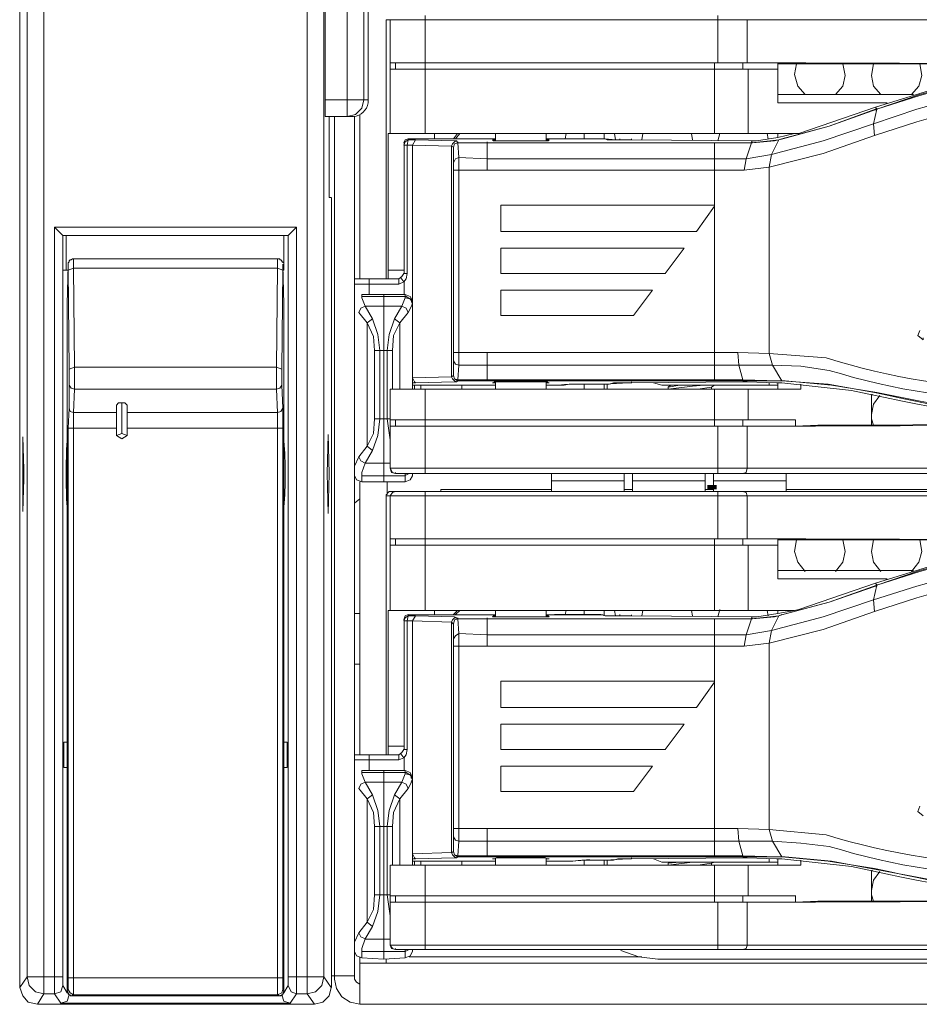
# Model space of a CAD drawing. Units: millimetres. Extents: x 1.1 to 17, y 1.1 to 11.9.
# Drawn here: x 1.1 to 1.8, y 9.4 to 10.2 of the extents above; entities that cross this region are included whole.
import ezdxf

# ---------------------------------------------------------------- set-up
doc = ezdxf.new("R2010")
doc.units = ezdxf.units.MM
doc.layers.add('Dahua', color=7, linetype='Continuous')

# ---------------------------------------------------------------- blocks, each defined once
blk = doc.blocks.new('NVR616-64_128-4KS2')
at = {"layer": 'Dahua', "lineweight": 0}
for points in [[(1.07764, 9.41375), (1.07764, 11.18875)], [(1.28598, 9.41375), (1.28598, 11.18875)], [(1.29931, 9.42708), (1.29931, 11.17542), (1.30514, 11.18375)], [(1.06431, 9.42708), (1.06431, 11.17542)], [(1.30015, 10.12125), (1.30015, 10.58542)], [(1.05847, 9.41876), (1.05847, 10.29042)], [(1.31765, 10.25542), (1.31765, 10.10792)], [(1.33098, 10.25542), (1.33098, 10.12125)], [(1.33432, 10.24209), (1.33432, 10.12125)], [(1.34846, 10.18458), (1.3518, 10.18458)], [(1.34849, 9.97959), (1.34849, 10.18459)], [(1.35181, 10.18458), (1.61098, 10.18458)], [(1.35183, 10.18458), (1.35183, 10.09458)], [(1.37933, 10.18792), (1.37933, 10.09459)], [(1.61097, 10.18792), (1.61097, 10.15042)], [(1.61099, 10.18458), (1.80849, 10.18458)], [(1.6343, 10.18458), (1.6343, 10.15042)], [(1.35183, 10.15042), (1.64016, 10.15042)], [(1.35183, 10.14542), (1.65849, 10.14542)], [(1.35599, 10.15042), (1.35599, 10.14542)], [(1.60847, 10.15042), (1.60847, 10.09458)], [(1.63097, 10.15042), (1.63097, 10.14542)], [(1.63514, 10.14542), (1.63514, 10.09459)], [(1.63763, 10.15042), (1.65847, 10.15042)], [(1.65845, 10.14959), (1.80845, 10.14959)], [(1.65848, 10.11875), (1.65848, 10.15042)], [(1.67346, 10.14959), (1.67179, 10.14126), (1.6743, 10.13209), (1.68012, 10.12542)], [(1.70429, 10.12542), (1.71012, 10.13209), (1.71179, 10.14042), (1.71012, 10.14959)], [(1.73429, 10.14959), (1.73262, 10.14042), (1.73429, 10.13209), (1.74012, 10.12542)], [(1.76429, 10.12543), (1.77012, 10.13209), (1.77262, 10.14043), (1.77096, 10.14959)], [(1.76599, 10.12542), (1.65849, 10.12542)], [(1.30013, 10.12126), (1.30013, 10.11876), (1.30013, 10.10876), (1.30013, 10.10792)], [(1.30016, 10.12126), (1.33433, 10.12126)], [(1.31763, 10.10792), (1.3243, 10.10959), (1.3293, 10.11459), (1.33097, 10.12126)], [(1.74517, 10.11875), (1.6585, 10.11875)], [(1.6618, 10.09042), (1.6993, 10.10042), (1.7368, 10.11375)], [(1.66264, 10.09042), (1.69931, 10.10042), (1.73597, 10.11375)], [(1.67514, 10.09459), (1.73597, 10.11542)], [(1.73431, 10.10208), (1.73681, 10.11375)], [(1.73597, 10.11376), (1.73681, 10.11376), (1.73597, 10.11292)], [(1.73681, 10.11459), (1.73681, 10.11376), (1.73598, 10.11542)], [(1.30014, 10.10792), (1.32097, 10.10792)], [(1.30348, 10.04375), (1.30348, 10.10791)], [(1.30765, 10.10792), (1.30765, 9.42542)], [(1.32348, 9.42542), (1.32348, 10.10792)], [(1.32765, 10.10959), (1.32765, 9.97959)], [(1.73431, 10.10209), (1.73514, 10.09292), (1.69431, 10.07876), (1.65181, 10.06792)], [(1.73431, 10.10209), (1.69431, 10.08876), (1.65347, 10.07792)], [(1.35014, 10.09458), (1.67181, 10.09458)], [(1.35016, 10.09459), (1.35016, 9.98625), (1.35016, 9.97959)], [(1.36597, 10.09042), (1.36347, 10.08959), (1.36263, 10.08709)], [(1.36597, 10.09042), (1.43514, 10.09042)], [(1.36599, 10.08959), (1.36599, 10.09042)], [(1.38683, 10.09041), (1.38683, 10.09458)], [(1.40513, 10.09459), (1.4018, 10.09042)], [(1.4068, 10.09459), (1.40347, 10.09042)], [(1.43516, 10.08875), (1.43516, 10.09458)], [(1.5143, 10.09042), (1.5118, 10.09042), (1.4843, 10.09042), (1.47513, 10.09042)], [(1.47516, 10.08875), (1.47516, 10.09458)], [(1.4818, 10.09042), (1.51347, 10.09042)], [(1.49096, 10.09459), (1.49013, 10.09042)], [(1.50516, 10.09042), (1.50516, 10.09459)], [(1.51513, 10.09042), (1.51346, 10.09042)], [(1.5168, 10.09042), (1.5143, 10.09042)], [(1.51514, 10.09042), (1.52181, 10.09042), (1.53014, 10.08959)], [(1.51847, 10.09041), (1.5168, 10.09041)], [(1.51846, 10.09042), (1.51763, 10.09042)], [(1.52179, 10.09042), (1.51846, 10.09042)], [(1.521, 10.09458), (1.521, 10.09042)], [(1.54264, 10.09042), (1.54264, 10.08959), (1.5368, 10.08959), (1.52347, 10.08959), (1.5218, 10.09042)], [(1.53013, 10.08959), (1.5293, 10.09459)], [(1.53348, 10.09042), (1.53348, 10.08959), (1.53681, 10.08959)], [(1.55179, 10.09459), (1.55096, 10.08959)], [(1.59096, 10.08959), (1.59013, 10.09459)], [(1.61262, 10.09459), (1.61096, 10.08876)], [(1.6418, 10.08875), (1.65847, 10.09125), (1.6718, 10.09458)], [(1.65096, 10.09043), (1.65013, 10.09459)], [(1.65848, 10.09459), (1.65848, 10.09126)], [(1.66179, 10.09042), (1.65929, 10.08959), (1.66262, 10.09042)], [(1.65931, 10.08959), (1.66181, 10.09042)], [(1.67179, 10.09459), (1.67513, 10.09459)], [(1.36597, 10.08959), (1.36347, 10.08792), (1.36263, 10.08542)], [(1.36514, 10.08542), (1.36264, 10.08542)], [(1.36266, 9.98375), (1.36266, 10.08709)], [(1.3693, 10.08542), (1.36513, 10.08542)], [(1.36597, 10.08959), (1.36514, 10.08542)], [(1.36516, 9.98375), (1.36516, 10.08542)], [(1.3718, 10.08959), (1.36597, 10.08959)], [(1.36931, 10.08542), (1.37181, 10.08959)], [(1.40431, 10.08875), (1.40264, 10.08792), (1.40097, 10.08625), (1.40014, 10.08459), (1.36931, 10.08542)], [(1.36932, 10.08541), (1.36932, 9.90125)], [(1.4043, 10.08875), (1.40264, 10.08875), (1.3718, 10.08959)], [(1.40514, 10.08709), (1.40264, 10.08625), (1.40181, 10.08375), (1.40014, 10.08459)], [(1.40016, 9.90209), (1.40016, 10.08459)], [(1.40513, 10.08709), (1.40263, 10.08626), (1.4018, 10.08376)], [(1.40182, 10.07125), (1.40182, 10.08375)], [(1.40514, 10.08792), (1.40514, 10.08709), (1.4043, 10.08876)], [(1.40598, 10.07542), (1.40515, 10.08709)], [(1.40516, 10.08709), (1.42849, 10.08709), (1.40516, 10.08709)], [(1.42847, 10.08709), (1.42847, 10.08792)], [(1.42848, 10.07458), (1.42848, 10.08709)], [(1.43514, 10.08959), (1.43264, 10.08959), (1.43347, 10.08875), (1.47681, 10.08875), (1.47764, 10.08959), (1.47514, 10.08959)], [(1.53014, 10.08959), (1.53347, 10.08959)], [(1.5368, 10.08959), (1.53764, 10.08959)], [(1.53764, 10.08959), (1.54097, 10.08959)], [(1.54098, 10.08959), (1.54264, 10.08959)], [(1.54264, 10.08959), (1.63764, 10.08875)], [(1.65597, 10.08876), (1.63847, 10.08709), (1.60847, 10.08709), (1.63763, 10.08709), (1.65932, 10.08959)], [(1.60847, 9.89876), (1.60847, 10.08709)], [(1.63347, 10.07458), (1.63764, 10.08709)], [(1.63763, 10.08876), (1.64179, 10.08876)], [(1.63764, 10.08709), (1.63764, 10.08792)], [(1.6385, 10.08708), (1.63766, 10.08875)], [(1.65181, 10.06792), (1.65348, 10.07792), (1.65931, 10.08959)], [(1.65596, 10.08876), (1.65929, 10.08959)], [(1.40598, 10.06542), (1.40181, 10.06542), (1.40181, 10.07126), (1.40348, 10.07459), (1.40598, 10.07542)], [(1.42847, 10.07458), (1.40597, 10.07542)], [(1.40597, 10.06542), (1.40597, 10.07542)], [(1.65347, 10.07792), (1.63347, 10.07459)], [(1.42847, 10.06542), (1.42847, 10.07459)], [(1.60848, 10.07458), (1.42848, 10.07458)], [(1.63347, 10.07459), (1.60847, 10.07459)], [(1.63181, 10.06542), (1.63347, 10.07459)], [(1.65181, 10.06792), (1.63181, 10.06542)], [(1.65181, 9.92042), (1.65181, 10.06792)], [(1.40599, 9.92125), (1.40183, 9.92125), (1.40183, 10.06542)], [(1.42847, 10.06542), (1.40597, 10.06542)], [(1.40599, 9.92125), (1.40599, 10.06542)], [(1.60847, 10.06542), (1.42847, 10.06542)], [(1.6318, 10.06542), (1.60847, 10.06542)], [(1.30347, 10.04376), (1.30514, 10.04376)], [(1.30515, 9.41875), (1.30515, 10.04375)], [(1.60849, 10.03792), (1.43932, 10.03792)], [(1.43933, 10.03792), (1.43933, 10.01708)], [(1.60847, 10.03709), (1.59431, 10.01709)], [(1.09264, 10.01375), (1.08597, 10.02042)], [(1.08597, 10.02042), (1.08597, 9.42709)], [(1.27765, 10.02042), (1.08598, 10.02042)], [(1.27098, 10.01375), (1.27764, 10.02042)], [(1.27765, 9.42708), (1.27765, 10.02042)], [(1.09264, 9.98625), (1.09264, 10.01375), (1.09264, 9.42709)], [(1.27098, 10.01375), (1.09265, 10.01375)], [(1.09514, 10.01375), (1.09514, 9.98625)], [(1.26765, 9.98625), (1.26765, 10.01375)], [(1.27098, 9.42708), (1.27098, 10.01375)], [(1.43932, 10.01708), (1.59432, 10.01708)], [(1.58432, 10.00375), (1.43932, 10.00375)], [(1.43933, 10.00375), (1.43933, 9.98375)], [(1.56931, 9.98375), (1.58431, 10.00375)], [(1.09682, 9.99209), (1.09682, 9.99042), (1.09598, 9.95959)], [(1.10098, 9.99542), (1.10015, 9.99542), (1.09931, 9.99459), (1.09848, 9.99459), (1.09765, 9.99376), (1.09765, 9.99292), (1.09681, 9.99209)], [(1.09681, 9.98876), (1.09681, 9.99126), (1.09681, 9.99042)], [(1.09682, 9.99042), (1.09682, 9.99125)], [(1.10097, 9.98792), (1.10097, 9.99542)], [(1.10099, 9.99541), (1.26265, 9.99541)], [(1.26264, 9.99542), (1.26264, 9.98792)], [(1.26683, 9.99208), (1.26683, 9.99291), (1.266, 9.99291), (1.266, 9.99375), (1.26517, 9.99458), (1.26433, 9.99458), (1.26433, 9.99541), (1.26267, 9.99541)], [(1.26681, 9.99042), (1.26681, 9.99125), (1.26681, 9.98875)], [(1.26681, 9.99125), (1.26681, 9.99042), (1.26764, 9.95958), (1.26764, 9.96042)], [(1.09265, 9.98625), (1.09682, 9.98625)], [(1.09679, 9.98625), (1.09679, 9.98875)], [(1.09681, 9.98625), (1.10098, 9.98792)], [(1.10181, 9.90958), (1.09764, 9.90792), (1.09681, 9.98625)], [(1.09681, 9.98125), (1.09681, 9.98625)], [(1.10181, 9.90959), (1.10097, 9.98792)], [(1.10098, 9.98792), (1.26265, 9.98792)], [(1.26265, 9.98792), (1.26181, 9.90958)], [(1.26681, 9.98625), (1.26264, 9.98792)], [(1.26681, 9.98625), (1.26598, 9.90791)], [(1.2668, 9.98876), (1.2668, 9.98626)], [(1.26681, 9.98125), (1.26681, 9.98625)], [(1.26682, 9.98625), (1.26765, 9.98625)], [(1.35015, 9.98625), (1.36265, 9.98625)], [(1.35847, 9.97959), (1.36097, 9.98125), (1.36263, 9.98375)], [(1.36264, 9.97708), (1.3643, 9.97958), (1.36514, 9.98375)], [(1.36515, 9.98375), (1.36265, 9.98375)], [(1.43932, 9.98375), (1.56932, 9.98375)], [(1.32597, 9.97959), (1.32347, 9.97959)], [(1.32349, 9.97542), (1.35849, 9.97542)], [(1.32599, 9.97959), (1.35849, 9.97959)], [(1.33515, 9.96709), (1.33515, 9.97959)], [(1.35847, 9.97542), (1.36263, 9.97709)], [(1.35849, 9.97959), (1.35849, 9.97542)], [(1.36014, 9.98042), (1.36264, 9.97709)], [(1.36266, 9.96709), (1.36266, 9.97709)], [(1.32931, 9.96709), (1.34681, 9.96709)], [(1.32931, 9.96459), (1.32931, 9.96709)], [(1.34679, 9.96708), (1.36346, 9.96708)], [(1.34682, 9.81875), (1.34682, 9.96709)], [(1.3693, 9.96209), (1.36763, 9.96542), (1.36346, 9.96709)], [(1.36349, 9.96709), (1.36349, 9.96459)], [(1.55933, 9.97042), (1.43933, 9.97042)], [(1.43933, 9.97042), (1.43933, 9.95042)], [(1.5443, 9.95042), (1.5593, 9.97042)], [(1.09598, 9.72125), (1.09598, 9.96042)], [(1.09598, 9.96041), (1.09598, 9.95958)], [(1.26764, 9.96042), (1.26764, 9.95959)], [(1.26765, 9.95958), (1.26765, 9.72125)], [(1.32682, 9.95293), (1.32849, 9.95626), (1.33182, 9.95793)], [(1.32931, 9.96542), (1.34681, 9.96542)], [(1.33182, 9.95793), (1.32932, 9.96459)], [(1.33765, 9.94793), (1.33182, 9.95793)], [(1.34682, 9.95792), (1.33182, 9.95792)], [(1.34679, 9.96542), (1.36346, 9.96542)], [(1.36096, 9.95792), (1.3468, 9.95792)], [(1.36849, 9.95793), (1.36599, 9.95293), (1.35932, 9.9446), (1.35432, 9.9346), (1.35349, 9.92293)], [(1.36599, 9.95293), (1.36432, 9.95626), (1.36099, 9.95793), (1.35515, 9.94793)], [(1.36348, 9.9646), (1.36098, 9.95793)], [(1.3643, 9.96542), (1.36347, 9.96542)], [(1.36932, 9.96043), (1.36849, 9.9621), (1.36766, 9.96376), (1.36349, 9.9646)], [(1.36849, 9.9621), (1.36849, 9.96293), (1.36432, 9.96543)], [(1.36847, 9.96209), (1.36847, 9.96126), (1.3693, 9.96042)], [(1.36847, 9.95792), (1.3693, 9.96042)], [(1.36932, 9.96208), (1.36932, 9.89208)], [(1.33932, 9.92293), (1.33849, 9.93377), (1.33349, 9.9446), (1.32682, 9.95293)], [(1.43932, 9.95042), (1.54432, 9.95042)], [(1.33348, 9.84709), (1.33348, 9.94459)], [(1.33349, 9.94459), (1.33766, 9.94793)], [(1.34349, 9.92293), (1.34182, 9.93543), (1.33765, 9.94793)], [(1.35515, 9.94793), (1.35098, 9.93543), (1.34932, 9.92293)], [(1.35932, 9.94459), (1.35515, 9.94793)], [(1.35933, 9.94459), (1.35933, 9.89209)], [(1.77097, 9.93875), (1.7693, 9.93459), (1.77347, 9.93125), (1.77347, 9.93292)], [(1.33932, 9.86875), (1.33932, 9.92292)], [(1.3535, 9.92292), (1.33933, 9.92292)], [(1.34349, 9.86875), (1.34349, 9.92292)], [(1.34932, 9.92292), (1.34932, 9.86875)], [(1.35349, 9.92292), (1.35349, 9.89209)], [(1.40598, 9.91126), (1.40348, 9.91209), (1.40181, 9.91459), (1.40181, 9.92124)], [(1.40597, 9.91126), (1.40597, 9.92126)], [(1.40599, 9.92126), (1.42849, 9.92126)], [(1.42847, 9.92125), (1.42847, 9.91125)], [(1.42849, 9.92125), (1.60849, 9.92125)], [(1.60849, 9.92125), (1.62683, 9.92125)], [(1.62681, 9.92125), (1.62764, 9.91125)], [(1.65181, 9.92042), (1.65431, 9.91126), (1.66181, 9.89876)], [(1.40183, 9.90291), (1.40183, 9.91458)], [(1.40517, 9.89958), (1.406, 9.91125)], [(1.40599, 9.91126), (1.42849, 9.91126)], [(1.42849, 9.91126), (1.60849, 9.91126)], [(1.4285, 9.89958), (1.4285, 9.91125)], [(1.60847, 9.91126), (1.62764, 9.91126)], [(2.13514, 9.91125), (2.09847, 9.90875), (2.0618, 9.90292), (2.02597, 9.89625), (1.9543, 9.87959), (1.91847, 9.87375), (1.8818, 9.87042), (1.84514, 9.87125), (1.80847, 9.87542), (1.7368, 9.88959), (1.70097, 9.89542), (1.6643, 9.89875)], [(1.09764, 9.89542), (1.09764, 9.90792)], [(1.10181, 9.89209), (1.10181, 9.90959)], [(1.10183, 9.90959), (1.26183, 9.90959)], [(1.26597, 9.89542), (1.26597, 9.90792), (1.2618, 9.90958)], [(1.26181, 9.90959), (1.26181, 9.89209)], [(1.3693, 9.89709), (1.3718, 9.89709)], [(1.36931, 9.90125), (1.40014, 9.90209), (1.40181, 9.90292)], [(1.36931, 9.90125), (1.37098, 9.89792), (1.37181, 9.89709)], [(1.37181, 9.89709), (1.40264, 9.89792), (1.40431, 9.89792)], [(1.40014, 9.90209), (1.40097, 9.90042), (1.40264, 9.89875), (1.40431, 9.89792)], [(1.4018, 9.90292), (1.40263, 9.90042), (1.40513, 9.89875)], [(1.40181, 9.90292), (1.40264, 9.90042), (1.40514, 9.89959)], [(1.40431, 9.89792), (1.40514, 9.89876)], [(1.40514, 9.89876), (1.40514, 9.89959)], [(1.42847, 9.89958), (1.40514, 9.89958)], [(1.42847, 9.89875), (1.40514, 9.89875)], [(1.42847, 9.89876), (1.42847, 9.89959)], [(1.60849, 9.89876), (1.42849, 9.89876)], [(1.6085, 9.89959), (1.4285, 9.89959)], [(1.47514, 9.89709), (1.47764, 9.89709), (1.47681, 9.89709), (1.47597, 9.89792), (1.46181, 9.89792), (1.45347, 9.89792), (1.43431, 9.89792), (1.43347, 9.89709), (1.43264, 9.89709), (1.43514, 9.89709)], [(1.43516, 9.89208), (1.43516, 9.89792)], [(1.47516, 9.89208), (1.47516, 9.89792)], [(1.48932, 9.89542), (1.49349, 9.89625), (1.51265, 9.89625), (1.51515, 9.89625)], [(1.50516, 9.89208), (1.50516, 9.89625)], [(1.51764, 9.89625), (1.50764, 9.89625)], [(1.51514, 9.89625), (1.51764, 9.89625)], [(1.51762, 9.89625), (1.51846, 9.89625)], [(1.54264, 9.89709), (1.54014, 9.89709), (1.5218, 9.89625), (1.51764, 9.89625)], [(1.51848, 9.89625), (1.51765, 9.89625)], [(1.51931, 9.89625), (1.52097, 9.89625)], [(1.52098, 9.89625), (1.52514, 9.89625), (1.52848, 9.89709), (1.53598, 9.89709)], [(1.521, 9.89625), (1.521, 9.89208)], [(1.5235, 9.89208), (1.5235, 9.89625)], [(1.53598, 9.89709), (1.54265, 9.89709)], [(1.63097, 9.89792), (1.54263, 9.89709)], [(1.54264, 9.89708), (1.54264, 9.89791)], [(1.56013, 9.89709), (1.5668, 9.89542)], [(1.57182, 9.89376), (1.58098, 9.89543)], [(1.60847, 9.8996), (1.63097, 9.8996)], [(1.60847, 9.89876), (1.63097, 9.89876)], [(1.6343, 9.89792), (1.63096, 9.89792)], [(1.65931, 9.89876), (1.63097, 9.89959), (1.63097, 9.89876)], [(1.6593, 9.89876), (1.63097, 9.89876)], [(1.63099, 9.89875), (1.63099, 9.89792)], [(1.65763, 9.89709), (1.6343, 9.89792)], [(1.65181, 9.89542), (1.65181, 9.89709)], [(1.65847, 9.89709), (1.65763, 9.89709)], [(1.6618, 9.89709), (1.65846, 9.89709)], [(1.65848, 9.89709), (1.65848, 9.89209)], [(1.6593, 9.89876), (1.6618, 9.89876), (1.6593, 9.89876), (1.6618, 9.89876)], [(1.6643, 9.89876), (1.6618, 9.89876)], [(1.73514, 9.88959), (1.69847, 9.89625), (1.6618, 9.89875)], [(1.7168, 9.89126), (1.6618, 9.89709)], [(1.67681, 9.89625), (1.67681, 9.89209)], [(1.09764, 9.89542), (1.09931, 9.89292), (1.10181, 9.89209)], [(1.09765, 9.87708), (1.09765, 9.89541)], [(1.10098, 9.87375), (1.10181, 9.89209)], [(1.10183, 9.89209), (1.26183, 9.89209)], [(1.2618, 9.89209), (1.2643, 9.89292), (1.26597, 9.89542), (1.26682, 9.87709)], [(1.26181, 9.89209), (1.26264, 9.87376)], [(1.35183, 9.89209), (1.67683, 9.89209)], [(1.43516, 9.89542), (1.36933, 9.89542)], [(1.37099, 9.89542), (1.37099, 9.89209)], [(1.376, 9.89542), (1.376, 9.89209)], [(1.37933, 9.82542), (1.37933, 9.89209)], [(1.40849, 9.89542), (1.40849, 9.89209)], [(1.47516, 9.89542), (1.48182, 9.89542), (1.48932, 9.89542)], [(1.56683, 9.89542), (1.65849, 9.89542)], [(1.57347, 9.89542), (1.57181, 9.89375)], [(1.60015, 9.89543), (1.59098, 9.89459), (1.57182, 9.89209)], [(1.57183, 9.89208), (1.57183, 9.89375)], [(1.60598, 9.89376), (1.59515, 9.8921)], [(1.60597, 9.89375), (1.60847, 9.89542)], [(1.606, 9.89208), (1.606, 9.89375)], [(1.60847, 9.86292), (1.60847, 9.89209)], [(1.63514, 9.89209), (1.63514, 9.86792)], [(1.67264, 9.86291), (1.69014, 9.86376), (1.73264, 9.86376), (1.73264, 9.88792)], [(1.73267, 9.88792), (1.7335, 9.88792)], [(1.13931, 9.88127), (1.13681, 9.88127), (1.13514, 9.8796)], [(1.14348, 9.8796), (1.14181, 9.88127), (1.13931, 9.88127)], [(1.13931, 9.88125), (1.13931, 9.85709)], [(1.73929, 9.88709), (1.73429, 9.88043), (1.73262, 9.87209)], [(1.09764, 9.87709), (1.09681, 9.86125), (1.13514, 9.86125)], [(1.09764, 9.87709), (1.09848, 9.87459), (1.10098, 9.87376)], [(1.10097, 9.87375), (1.13514, 9.87375)], [(1.10097, 9.86125), (1.10097, 9.87375)], [(1.13515, 9.87959), (1.13515, 9.85542)], [(1.14347, 9.87375), (1.26264, 9.87375)], [(1.14348, 9.85541), (1.14348, 9.87958)], [(1.26263, 9.87375), (1.26263, 9.86125)], [(1.26681, 9.86126), (1.26681, 9.87709), (1.26514, 9.87459), (1.26264, 9.87376)], [(1.32349, 9.83127), (1.32682, 9.83877), (1.33349, 9.8471), (1.33849, 9.8571), (1.33932, 9.86877)], [(1.33765, 9.84376), (1.34182, 9.85543), (1.34349, 9.86876)], [(1.33931, 9.86875), (1.35181, 9.86875)], [(1.34932, 9.86876), (1.35182, 9.85209)], [(1.35181, 9.86792), (1.67264, 9.86792)], [(1.35599, 9.86292), (1.35599, 9.86792)], [(1.63097, 9.86292), (1.63097, 9.86792)], [(1.63764, 9.86292), (1.67264, 9.86292), (1.67264, 9.86792)], [(1.73263, 9.86876), (1.73429, 9.86376)], [(1.83097, 9.86459), (1.73263, 9.86376)], [(1.09681, 9.42625), (1.09681, 9.86125)], [(1.10098, 9.42625), (1.10098, 9.86125)], [(1.14347, 9.86125), (1.26681, 9.86125)], [(1.26265, 9.86125), (1.26265, 9.42625)], [(1.26681, 9.86125), (1.26681, 9.42625)], [(1.35181, 9.86292), (1.64014, 9.86292)], [(1.61097, 9.82542), (1.63097, 9.82542), (1.61097, 9.82542), (1.61097, 9.86292)], [(1.6343, 9.86292), (1.6343, 9.82959)], [(1.0618, 9.82126), (1.0618, 9.82876), (1.06097, 9.85459)], [(1.06097, 9.85459), (1.06097, 9.82542)], [(1.30264, 9.85626), (1.30181, 9.82542)], [(1.30347, 9.82542), (1.30264, 9.85625)], [(1.33182, 9.83377), (1.33765, 9.84377)], [(1.33349, 9.84709), (1.33766, 9.84376)], [(1.32682, 9.83877), (1.32849, 9.83543), (1.33182, 9.83377)], [(1.32932, 9.82627), (1.33182, 9.83377)], [(1.3318, 9.83375), (1.3468, 9.83375)], [(1.34681, 9.83375), (1.35181, 9.83375)], [(1.06097, 9.82542), (1.06097, 9.79542)], [(1.30181, 9.82542), (1.30264, 9.79375)], [(1.30264, 9.79376), (1.30347, 9.82542)], [(1.32931, 9.81875), (1.32931, 9.82625)], [(1.35181, 9.82959), (1.35181, 9.83042)], [(1.61097, 9.82958), (1.35181, 9.82958)], [(1.61097, 9.82542), (1.35597, 9.82542)], [(1.37931, 9.82542), (1.35597, 9.82542)], [(1.35598, 9.82543), (1.35598, 9.82626)], [(1.36682, 9.82543), (1.36349, 9.82377)], [(1.36349, 9.82542), (1.36349, 9.81875)], [(1.36932, 9.82542), (1.36932, 9.82375)], [(1.47933, 9.82542), (1.47933, 9.81125)], [(1.53683, 9.82541), (1.53683, 9.81125)], [(1.5435, 9.81125), (1.5435, 9.82542)], [(1.601, 9.82541), (1.601, 9.81125)], [(1.60764, 9.81125), (1.60764, 9.82542)], [(1.80847, 9.82958), (1.61097, 9.82958)], [(1.63096, 9.82542), (2.62596, 9.82542)], [(1.80847, 9.82959), (1.80764, 9.82542), (1.63097, 9.82542)], [(1.63097, 9.82542), (1.63347, 9.82625), (1.63431, 9.82959)], [(1.66514, 9.82542), (1.66514, 9.81125)], [(1.06097, 9.79542), (1.06181, 9.82126)], [(1.32347, 9.82376), (1.32513, 9.82042), (1.3293, 9.81876)], [(1.32765, 9.81875), (1.32765, 9.60292)], [(1.3468, 9.82375), (1.3293, 9.82375)], [(1.3468, 9.81875), (1.3293, 9.81875)], [(1.36348, 9.82375), (1.34681, 9.82375)], [(1.36348, 9.81875), (1.34681, 9.81875)], [(1.34932, 9.81875), (1.34932, 9.80959)], [(1.36346, 9.81875), (1.36763, 9.82042), (1.3693, 9.82375)], [(1.5368, 9.81959), (1.4793, 9.81959)], [(1.60097, 9.81959), (1.54347, 9.81959)], [(1.66513, 9.81959), (1.60763, 9.81959)], [(1.34847, 9.80792), (1.34847, 9.80875), (1.34931, 9.80875), (1.34931, 9.80959), (1.35097, 9.81125), (1.35264, 9.81125), (1.35597, 9.81125)], [(1.35596, 9.81125), (1.35346, 9.81042), (1.3518, 9.80792)], [(1.35262, 9.81125), (1.37929, 9.81125)], [(1.35597, 9.81125), (1.61097, 9.81125)], [(1.37933, 9.81125), (1.37933, 9.71709)], [(1.47928, 9.81292), (1.39178, 9.81292)], [(1.39182, 9.81292), (1.39182, 9.81125)], [(1.54344, 9.81292), (1.53678, 9.81292)], [(1.60761, 9.81292), (1.60094, 9.81292)], [(1.80762, 9.81125), (1.61096, 9.81125), (2.67762, 9.81125)], [(1.61097, 9.81125), (1.61097, 9.77375)], [(1.63097, 9.81125), (1.63347, 9.81042), (1.63431, 9.80792)], [(1.81594, 9.81292), (1.66511, 9.81292)], [(1.32764, 9.80543), (1.32347, 9.80209)], [(1.34847, 9.80791), (1.3518, 9.80791)], [(1.34849, 9.60292), (1.34849, 9.80792)], [(1.35181, 9.80791), (1.61097, 9.80791)], [(1.35183, 9.80791), (1.35183, 9.71708)], [(1.61096, 9.80791), (1.80846, 9.80791)], [(1.6343, 9.80792), (1.6343, 9.77376)], [(1.35179, 9.77375), (1.64013, 9.77375)], [(1.35599, 9.77375), (1.35599, 9.76875)], [(1.60847, 9.77375), (1.60847, 9.71708)], [(1.63097, 9.77376), (1.63097, 9.76876)], [(1.63763, 9.77376), (1.65847, 9.77376)], [(1.65845, 9.77292), (1.80845, 9.77292)], [(1.65848, 9.74209), (1.65848, 9.77375)], [(1.67346, 9.77292), (1.6718, 9.76375), (1.6743, 9.75542), (1.68013, 9.74792)], [(1.70429, 9.74792), (1.71012, 9.75542), (1.71179, 9.76376), (1.71012, 9.77292)], [(1.73429, 9.77292), (1.73262, 9.76375), (1.73429, 9.75542), (1.74012, 9.74792)], [(1.76429, 9.74792), (1.77012, 9.75542), (1.77262, 9.76376), (1.77096, 9.77292)], [(1.35179, 9.76875), (1.65846, 9.76875)], [(1.63514, 9.76875), (1.63514, 9.71709)], [(1.76596, 9.74875), (1.65846, 9.74875)], [(1.74512, 9.74209), (1.65846, 9.74209)], [(1.65347, 9.70126), (1.69431, 9.71209), (1.73431, 9.72542), (1.73681, 9.73709)], [(1.6618, 9.71375), (1.6993, 9.72375), (1.7368, 9.73709)], [(1.66264, 9.71376), (1.69931, 9.72376), (1.73598, 9.73626)], [(1.67514, 9.71792), (1.73597, 9.73876)], [(1.7368, 9.73709), (1.73597, 9.73875)], [(1.73597, 9.73626), (1.73681, 9.73709), (1.73681, 9.73626)], [(1.73598, 9.73626), (1.73682, 9.73709)], [(1.73682, 9.73709), (1.73682, 9.73792)], [(1.73431, 9.72542), (1.73514, 9.71625), (1.69431, 9.70209), (1.65181, 9.69125)], [(1.09597, 9.69709), (1.09597, 9.72126)], [(1.09598, 9.72042), (1.09598, 9.72125)], [(1.26764, 9.72125), (1.26764, 9.69709)], [(1.35014, 9.71709), (1.67181, 9.71709)], [(1.35016, 9.60292), (1.35016, 9.71709)], [(1.38683, 9.71375), (1.38683, 9.71709)], [(1.40513, 9.71709), (1.4018, 9.71376)], [(1.4068, 9.71709), (1.40347, 9.71376)], [(1.43516, 9.71208), (1.43516, 9.71708)], [(1.47516, 9.71208), (1.47516, 9.71708)], [(1.49096, 9.71709), (1.49013, 9.71376)], [(1.50516, 9.71375), (1.50516, 9.71709)], [(1.521, 9.71708), (1.521, 9.71292)], [(1.53013, 9.71292), (1.5293, 9.71709)], [(1.5518, 9.71709), (1.55097, 9.71292)], [(1.59096, 9.71292), (1.59013, 9.71709)], [(1.61262, 9.71792), (1.61096, 9.71209)], [(1.64181, 9.71209), (1.65847, 9.71459), (1.67181, 9.71709)], [(1.65096, 9.71293), (1.65013, 9.71709)], [(1.65848, 9.71709), (1.65848, 9.71459)], [(1.67179, 9.71709), (1.67513, 9.71792)], [(1.32764, 9.71459), (1.32347, 9.71459), (1.32764, 9.71459)], [(1.36597, 9.71376), (1.36347, 9.71291), (1.36263, 9.70959)], [(1.36597, 9.71293), (1.36347, 9.71126), (1.36263, 9.70876)], [(1.36515, 9.70875), (1.36265, 9.70875)], [(1.36266, 9.60709), (1.36266, 9.70959)], [(1.3693, 9.70875), (1.36513, 9.70875)], [(1.36597, 9.71293), (1.36514, 9.70876)], [(1.36516, 9.60709), (1.36516, 9.70876)], [(1.36597, 9.71375), (1.43514, 9.71375)], [(1.3718, 9.71292), (1.36597, 9.71292)], [(1.36599, 9.71292), (1.36599, 9.71375)], [(1.36931, 9.70875), (1.37181, 9.71292)], [(1.40431, 9.71126), (1.40264, 9.71126), (1.40097, 9.70959), (1.40014, 9.70793), (1.36931, 9.70876)], [(1.36932, 9.70875), (1.36932, 9.52459)], [(1.40431, 9.71126), (1.40264, 9.71209), (1.37181, 9.71292)], [(1.40513, 9.71042), (1.40263, 9.70959), (1.4018, 9.70626)], [(1.40181, 9.70626), (1.40264, 9.70959), (1.40514, 9.71042)], [(1.40514, 9.71126), (1.40514, 9.71042), (1.40431, 9.71126)], [(1.40514, 9.71041), (1.42848, 9.71041), (1.40514, 9.71041)], [(1.40598, 9.69875), (1.40515, 9.71042)], [(1.42847, 9.71042), (1.42847, 9.71126)], [(1.60847, 9.71042), (1.42847, 9.71042), (1.60847, 9.71042), (1.60847, 9.52209)], [(1.42848, 9.69792), (1.42848, 9.71042)], [(1.43513, 9.71292), (1.43347, 9.71292), (1.43263, 9.71209), (1.43347, 9.71209), (1.4768, 9.71209), (1.47763, 9.71209), (1.4768, 9.71292), (1.47513, 9.71292)], [(1.5143, 9.71375), (1.5118, 9.71375), (1.4843, 9.71375), (1.47514, 9.71375)], [(1.4818, 9.71376), (1.51347, 9.71376)], [(1.51513, 9.71376), (1.51346, 9.71376)], [(1.51681, 9.71375), (1.51431, 9.71375)], [(1.51514, 9.71376), (1.51848, 9.71376), (1.52181, 9.71293), (1.53014, 9.71293)], [(1.51847, 9.71375), (1.5168, 9.71375)], [(1.54264, 9.71292), (1.5368, 9.71292), (1.52347, 9.71292), (1.5218, 9.71292), (1.52014, 9.71375), (1.51764, 9.71375)], [(1.53014, 9.71292), (1.53348, 9.71292)], [(1.53348, 9.71293), (1.53348, 9.71376)], [(1.53348, 9.71292), (1.53681, 9.71292)], [(1.5368, 9.71293), (1.53765, 9.71293)], [(1.53764, 9.71292), (1.54097, 9.71292)], [(1.54098, 9.71293), (1.54264, 9.71293)], [(1.54264, 9.71292), (1.54264, 9.71375)], [(1.54264, 9.71293), (1.63764, 9.71209)], [(1.63847, 9.71042), (1.60847, 9.71042), (1.63763, 9.71042)], [(1.63347, 9.69792), (1.63764, 9.71042)], [(1.63348, 9.69792), (1.65348, 9.70125), (1.65931, 9.71292)], [(1.63763, 9.71209), (1.64179, 9.71209)], [(1.63764, 9.71126), (1.63764, 9.71042), (1.65931, 9.71292)], [(1.6385, 9.71041), (1.63766, 9.71208)], [(1.63847, 9.71042), (1.65598, 9.71209)], [(1.65596, 9.71209), (1.65929, 9.71292)], [(1.66179, 9.71376), (1.65929, 9.71291), (1.66264, 9.71376)], [(1.65931, 9.71293), (1.66181, 9.71376)], [(1.40181, 9.70625), (1.40014, 9.70792)], [(1.40016, 9.52542), (1.40016, 9.70792)], [(1.40182, 9.69459), (1.40182, 9.70625)], [(1.65348, 9.70126), (1.65181, 9.69126)], [(1.09598, 9.69708), (1.09598, 9.42458)], [(1.26765, 9.42292), (1.26765, 9.69709)], [(1.40181, 9.69459), (1.40348, 9.69709), (1.40598, 9.69876)], [(1.40598, 9.68875), (1.40181, 9.68875), (1.40181, 9.69459)], [(1.60847, 9.69792), (1.42847, 9.69792), (1.40597, 9.69875)], [(1.40597, 9.68875), (1.40597, 9.69875)], [(1.60847, 9.68875), (1.42847, 9.68875), (1.42847, 9.69792)], [(1.63347, 9.69792), (1.60847, 9.69792)], [(1.63181, 9.68875), (1.63347, 9.69792)], [(1.40183, 9.54458), (1.40183, 9.68875)], [(1.42847, 9.68875), (1.40597, 9.68875)], [(1.40599, 9.54458), (1.40599, 9.68875)], [(1.6318, 9.68875), (1.60847, 9.68875)], [(1.65181, 9.69126), (1.63181, 9.68876)], [(1.65181, 9.54376), (1.65181, 9.69126)], [(1.32764, 9.67459), (1.32348, 9.67459), (1.32764, 9.67459)], [(1.60847, 9.66126), (1.43931, 9.66126)], [(1.43933, 9.66125), (1.43933, 9.64041)], [(1.60847, 9.66042), (1.59431, 9.64042)], [(1.43934, 9.64042), (1.59434, 9.64042)], [(1.43933, 9.62708), (1.43933, 9.60708)], [(1.58434, 9.62709), (1.43934, 9.62709)], [(1.5693, 9.60709), (1.5843, 9.62709)], [(1.09347, 9.59292), (1.09347, 9.61292)], [(1.09351, 9.61292), (1.09601, 9.61292)], [(1.26767, 9.61292), (1.27017, 9.61292)], [(1.27015, 9.59292), (1.27015, 9.61292)], [(1.35017, 9.60959), (1.36267, 9.60959)], [(1.32596, 9.60292), (1.32346, 9.60292)], [(1.32601, 9.60292), (1.35851, 9.60292)], [(1.33515, 9.59042), (1.33515, 9.60292)], [(1.35847, 9.60292), (1.36097, 9.60459), (1.36263, 9.60709)], [(1.35847, 9.59876), (1.36263, 9.60042)], [(1.35849, 9.60292), (1.35849, 9.59875)], [(1.36014, 9.60375), (1.36264, 9.60042)], [(1.36264, 9.60042), (1.36431, 9.60292), (1.36514, 9.60709)], [(1.36266, 9.59042), (1.36266, 9.60042)], [(1.36517, 9.60708), (1.36267, 9.60708)], [(1.43934, 9.60708), (1.56934, 9.60708)], [(1.09601, 9.59292), (1.09351, 9.59292)], [(1.27018, 9.59292), (1.26768, 9.59292)], [(1.32351, 9.59876), (1.35851, 9.59876)], [(1.43933, 9.59375), (1.43933, 9.57375)], [(1.55935, 9.59375), (1.43935, 9.59375)], [(1.5443, 9.57376), (1.5593, 9.59376)], [(1.32931, 9.58792), (1.32931, 9.59042)], [(1.32932, 9.59043), (1.34682, 9.59043)], [(1.32932, 9.58876), (1.34682, 9.58876)], [(1.33182, 9.58126), (1.32932, 9.58793)], [(1.3468, 9.59042), (1.36347, 9.59042)], [(1.3468, 9.58875), (1.36347, 9.58875)], [(1.34682, 9.44125), (1.34682, 9.59042)], [(1.36348, 9.58793), (1.36098, 9.58127)], [(1.3693, 9.58459), (1.36763, 9.58875), (1.36346, 9.59042)], [(1.3643, 9.58876), (1.36347, 9.58876)], [(1.36349, 9.59042), (1.36349, 9.58792)], [(1.36932, 9.58377), (1.36849, 9.58543), (1.36766, 9.5871), (1.36349, 9.58793)], [(1.36849, 9.58544), (1.36849, 9.58627), (1.36432, 9.58877)], [(1.36846, 9.58542), (1.36846, 9.58459), (1.3693, 9.58376)], [(1.36932, 9.58458), (1.36932, 9.51541)], [(1.32682, 9.57627), (1.32849, 9.5796), (1.33182, 9.58127)], [(1.33349, 9.56793), (1.32682, 9.57627)], [(1.33765, 9.57127), (1.33182, 9.58127)], [(1.34682, 9.58126), (1.33182, 9.58126)], [(1.36097, 9.58125), (1.3468, 9.58125)], [(1.36599, 9.57627), (1.36432, 9.5796), (1.36099, 9.58127), (1.35515, 9.57127)], [(1.35932, 9.56793), (1.36599, 9.57627), (1.36849, 9.58127)], [(1.36846, 9.58126), (1.3693, 9.58376)], [(1.33932, 9.54627), (1.33849, 9.5571), (1.33349, 9.56793), (1.33766, 9.57127)], [(1.34349, 9.54627), (1.34182, 9.55876), (1.33765, 9.57127)], [(1.35515, 9.57127), (1.35098, 9.55877), (1.34932, 9.54627)], [(1.35349, 9.54627), (1.35432, 9.5571), (1.35932, 9.56793), (1.35515, 9.57127)], [(1.43934, 9.57376), (1.54434, 9.57376)], [(1.33348, 9.47042), (1.33348, 9.56792)], [(1.35933, 9.56792), (1.35933, 9.51542)], [(1.77347, 9.55459), (1.7693, 9.55792), (1.77097, 9.56209)], [(1.33932, 9.49209), (1.33932, 9.54625)], [(1.35352, 9.54625), (1.33935, 9.54625)], [(1.34349, 9.49209), (1.34349, 9.54625)], [(1.34932, 9.54625), (1.34932, 9.49209)], [(1.35349, 9.54625), (1.35349, 9.51542)], [(1.40598, 9.53459), (1.40348, 9.53542), (1.40181, 9.53792), (1.40181, 9.54459)], [(1.40183, 9.52625), (1.40183, 9.53792)], [(1.40186, 9.54459), (1.40602, 9.54459)], [(1.40598, 9.53459), (1.40598, 9.54459)], [(1.406, 9.54459), (1.4285, 9.54459)], [(1.42847, 9.54459), (1.42847, 9.53459)], [(1.42851, 9.54459), (1.60851, 9.54459)], [(1.6085, 9.54459), (1.62683, 9.54459)], [(1.65431, 9.53459), (1.65181, 9.54376)], [(1.40517, 9.52291), (1.406, 9.53458)], [(1.406, 9.53459), (1.4285, 9.53459)], [(1.4285, 9.52291), (1.4285, 9.53458)], [(1.42852, 9.53459), (1.60852, 9.53459)], [(1.60847, 9.5346), (1.62764, 9.5346)], [(1.62764, 9.53459), (1.65431, 9.53459)], [(1.62764, 9.53459), (1.63097, 9.52292)], [(1.6543, 9.53459), (1.6618, 9.52209)], [(2.13514, 9.53459), (2.09847, 9.53209), (2.0618, 9.52626), (2.02597, 9.51959), (1.9543, 9.50293), (1.91847, 9.49709), (1.8818, 9.49376), (1.84514, 9.49459), (1.80847, 9.49876), (1.70097, 9.51876), (1.6643, 9.52209)], [(1.40431, 9.52126), (1.40264, 9.52209), (1.40097, 9.52376), (1.40014, 9.52543), (1.36931, 9.52459)], [(1.36931, 9.52459), (1.37098, 9.52126), (1.37181, 9.52042)], [(1.40015, 9.52541), (1.40182, 9.52624)], [(1.40179, 9.52625), (1.40264, 9.52375), (1.40513, 9.52209)], [(1.40181, 9.52626), (1.40264, 9.52376), (1.40514, 9.52293)], [(1.40432, 9.52125), (1.40516, 9.52208)], [(1.40514, 9.52209), (1.40514, 9.52292)], [(1.42848, 9.52292), (1.40515, 9.52292)], [(1.42848, 9.52209), (1.40515, 9.52209)], [(1.42847, 9.52209), (1.42847, 9.52292)], [(1.60852, 9.52292), (1.42852, 9.52292)], [(1.60852, 9.52209), (1.42852, 9.52209)], [(1.60847, 9.52293), (1.63097, 9.52293)], [(1.60847, 9.52209), (1.63097, 9.52209)], [(1.63099, 9.52208), (1.63099, 9.52125)], [(1.6618, 9.52209), (1.6593, 9.52209)], [(1.6593, 9.52209), (1.6643, 9.52209)], [(1.66181, 9.52209), (1.65931, 9.52209)], [(1.73514, 9.51293), (1.69848, 9.51876), (1.66181, 9.52209)], [(1.35183, 9.45209), (1.35183, 9.51542)], [(1.35183, 9.51542), (1.35183, 9.45209)], [(1.35185, 9.51542), (1.67685, 9.51542)], [(1.3693, 9.52043), (1.3718, 9.52043)], [(1.43519, 9.51876), (1.36935, 9.51876)], [(1.37099, 9.51875), (1.37099, 9.51542)], [(1.37181, 9.52043), (1.40264, 9.52126), (1.40431, 9.52126)], [(1.376, 9.51875), (1.376, 9.51542)], [(1.37933, 9.44875), (1.37933, 9.51542)], [(1.40849, 9.51875), (1.40849, 9.51542)], [(1.47513, 9.52042), (1.47763, 9.52042), (1.47597, 9.52042), (1.4743, 9.52125), (1.43597, 9.52125), (1.4343, 9.52042), (1.43263, 9.52042), (1.43513, 9.52042)], [(1.43516, 9.51541), (1.43516, 9.52041)], [(1.47516, 9.51541), (1.47516, 9.52041)], [(1.48185, 9.51876), (1.47519, 9.51876)], [(1.48514, 9.51876), (1.48181, 9.51876)], [(1.48184, 9.51876), (1.48934, 9.51876)], [(1.48933, 9.51876), (1.4935, 9.51876)], [(1.50431, 9.51959), (1.50347, 9.51959)], [(1.50429, 9.51959), (1.50763, 9.51959)], [(1.50516, 9.51541), (1.50516, 9.51958)], [(1.51764, 9.51959), (1.50764, 9.51959)], [(1.51267, 9.51959), (1.51517, 9.51959)], [(1.51516, 9.51959), (1.51766, 9.51959)], [(1.54264, 9.52043), (1.54014, 9.52043), (1.52181, 9.51959), (1.51764, 9.51959)], [(1.51764, 9.51959), (1.51849, 9.51959)], [(1.51848, 9.51959), (1.51765, 9.51959)], [(1.51931, 9.51959), (1.52098, 9.51959)], [(1.52099, 9.51959), (1.52849, 9.51959), (1.53182, 9.52043), (1.53599, 9.52043)], [(1.521, 9.51959), (1.521, 9.51542)], [(1.5235, 9.51541), (1.5235, 9.51958)], [(1.53599, 9.52043), (1.54266, 9.52043)], [(1.63097, 9.52125), (1.54264, 9.52042)], [(1.54264, 9.52042), (1.54264, 9.52125)], [(1.56013, 9.52042), (1.5668, 9.51792)], [(1.56685, 9.51792), (1.65852, 9.51792)], [(1.57181, 9.5171), (1.58098, 9.51793)], [(1.60014, 9.51793), (1.59098, 9.51793), (1.57181, 9.51543)], [(1.57348, 9.51792), (1.57181, 9.51709)], [(1.57183, 9.51541), (1.57183, 9.51708)], [(1.60598, 9.5171), (1.59515, 9.51543)], [(1.60598, 9.51709), (1.60848, 9.51792)], [(1.606, 9.51541), (1.606, 9.51708)], [(1.60847, 9.48625), (1.60847, 9.51542)], [(1.6343, 9.52125), (1.63096, 9.52125)], [(1.65763, 9.52042), (1.6343, 9.52125)], [(1.63514, 9.51542), (1.63514, 9.49126)], [(1.65181, 9.51792), (1.65181, 9.52042)], [(1.65848, 9.52043), (1.65764, 9.52043)], [(1.6618, 9.52042), (1.65846, 9.52042)], [(1.65848, 9.52042), (1.65848, 9.51542)], [(1.71681, 9.51459), (1.66181, 9.52042)], [(1.67681, 9.51959), (1.67681, 9.51542)], [(1.67264, 9.48625), (1.69014, 9.48709), (1.73264, 9.48709), (1.73264, 9.51125)], [(1.73929, 9.51042), (1.73429, 9.50376), (1.73262, 9.49542)], [(1.73269, 9.51126), (1.73353, 9.51126)], [(1.33932, 9.4921), (1.33849, 9.48043), (1.33349, 9.47043), (1.33766, 9.4671)], [(1.33765, 9.4671), (1.34182, 9.47877), (1.34349, 9.4921)], [(1.33936, 9.49209), (1.35186, 9.49209)], [(1.34932, 9.4921), (1.35182, 9.47543)], [(1.35185, 9.49126), (1.67269, 9.49126)], [(1.35599, 9.48625), (1.35599, 9.49125)], [(1.63097, 9.48625), (1.63097, 9.49125)], [(1.63764, 9.48625), (1.67264, 9.48625), (1.67264, 9.49125)], [(1.73263, 9.49209), (1.73429, 9.48709)], [(1.35185, 9.48625), (1.64019, 9.48625)], [(1.61097, 9.44875), (1.63097, 9.44875), (1.61097, 9.44875), (1.61097, 9.48625)], [(1.6343, 9.48625), (1.6343, 9.45209)], [(1.83097, 9.48709), (1.73263, 9.48709)], [(1.33349, 9.47043), (1.32682, 9.4621), (1.32349, 9.4546)], [(1.33182, 9.4571), (1.33765, 9.4671)], [(1.32682, 9.4621), (1.32849, 9.45876), (1.33182, 9.4571)], [(1.32932, 9.4496), (1.33182, 9.4571)], [(1.33181, 9.45709), (1.34681, 9.45709)], [(1.34682, 9.45709), (1.35182, 9.45709)], [(1.35182, 9.45209), (1.35182, 9.45293)], [(1.61102, 9.45209), (1.35186, 9.45209)], [(1.80848, 9.45209), (1.61098, 9.45209)], [(1.63097, 9.44875), (1.63347, 9.44958), (1.63431, 9.45208)], [(1.80847, 9.45208), (1.80764, 9.44875), (1.63097, 9.44875)], [(1.32347, 9.44709), (1.32513, 9.44376), (1.3293, 9.44209)], [(1.3468, 9.44709), (1.3293, 9.44709)], [(1.32931, 9.44209), (1.32931, 9.44958)], [(1.36349, 9.44709), (1.34682, 9.44709)], [(1.37931, 9.44875), (1.35597, 9.44875)], [(1.35599, 9.44876), (1.35599, 9.44959)], [(1.61102, 9.44876), (1.35602, 9.44876)], [(1.36346, 9.44209), (1.36763, 9.44375), (1.3693, 9.44709)], [(1.36682, 9.44876), (1.36349, 9.4471)], [(1.36349, 9.44875), (1.36349, 9.44209)], [(1.36932, 9.44875), (1.36932, 9.44709)], [(1.63101, 9.44876), (2.62601, 9.44876)], [(1.32765, 9.44292), (1.32765, 9.40542)], [(7.31518, 9.43792), (1.32768, 9.43792)], [(1.3468, 9.44126), (1.3293, 9.44209)], [(1.36349, 9.44209), (1.34682, 9.44126)], [(1.34849, 9.44125), (1.34849, 9.43792)], [(1.36684, 9.44293), (1.55101, 9.44293)], [(1.0643, 9.42709), (1.05847, 9.41876)], [(1.0643, 9.42709), (1.06596, 9.42042), (1.07096, 9.41542), (1.07763, 9.41376)], [(1.06434, 9.42709), (1.09267, 9.42709)], [(1.08597, 9.42709), (1.08597, 9.41376)], [(1.08597, 9.41376), (1.09097, 9.41542), (1.09263, 9.42042)], [(1.09264, 9.42709), (1.09264, 9.42042)], [(1.09267, 9.42042), (1.096, 9.41458)], [(1.09597, 9.42542), (1.09597, 9.41626)], [(1.09598, 9.42042), (1.09598, 9.42458)], [(1.09598, 9.41792), (1.09598, 9.42042)], [(1.09681, 9.41709), (1.09681, 9.42625)], [(1.26684, 9.42626), (1.09684, 9.42626)], [(1.10097, 9.41292), (1.10097, 9.42626)], [(1.26264, 9.42626), (1.26264, 9.41292)], [(1.26681, 9.42626), (1.26681, 9.41709)], [(1.26764, 9.41625), (1.26764, 9.42542)], [(1.27097, 9.42042), (1.26764, 9.41458), (1.26764, 9.41542)], [(1.26765, 9.42042), (1.26765, 9.42292)], [(1.26765, 9.42042), (1.26765, 9.41792)], [(1.27096, 9.42042), (1.27346, 9.41542), (1.27763, 9.41376)], [(1.27098, 9.42042), (1.27098, 9.42708)], [(1.29934, 9.42709), (1.27101, 9.42709)], [(1.27763, 9.41375), (1.27763, 9.42708)], [(1.28596, 9.41375), (1.29263, 9.41542), (1.29763, 9.42042), (1.2993, 9.42708)], [(1.30514, 9.41876), (1.29931, 9.42709)], [(1.30518, 9.42792), (1.32351, 9.42792)], [(1.30763, 9.42542), (1.3093, 9.41792), (1.31346, 9.41126), (1.32013, 9.40709), (1.32763, 9.40542)], [(1.32347, 9.42542), (1.32513, 9.42292), (1.32763, 9.42126)], [(1.05847, 9.41876), (1.06097, 9.41209), (1.06513, 9.40709), (1.07263, 9.40542)], [(1.07764, 9.41376), (1.07264, 9.40542)], [(1.08601, 9.41376), (1.07768, 9.41376)], [(1.086, 9.41375), (1.091, 9.40625)], [(1.26597, 9.41292), (1.26764, 9.40792), (1.27264, 9.40626), (1.09097, 9.40626)], [(1.09098, 9.40626), (1.09598, 9.40792), (1.09764, 9.41292)], [(1.10013, 9.41209), (1.09763, 9.41292), (1.09597, 9.41625), (1.09682, 9.41709)], [(1.09598, 9.41542), (1.09598, 9.41459), (1.09681, 9.41459)], [(1.09679, 9.41709), (1.09846, 9.41459), (1.10096, 9.41292)], [(1.09682, 9.41458), (1.09682, 9.41375), (1.09765, 9.41292), (1.09848, 9.41292), (1.09848, 9.41208), (1.09932, 9.41208)], [(1.10014, 9.41292), (1.10014, 9.41209), (1.10097, 9.41292)], [(1.10101, 9.41292), (1.26268, 9.41292)], [(1.26263, 9.41292), (1.26597, 9.41459), (1.2668, 9.41709)], [(1.26264, 9.41292), (1.26347, 9.41209)], [(1.26346, 9.41209), (1.26679, 9.41292), (1.26763, 9.41626)], [(1.26347, 9.41209), (1.26347, 9.41292)], [(1.26429, 9.41209), (1.26512, 9.41209), (1.26596, 9.41292), (1.26679, 9.41292), (1.26679, 9.41376), (1.26762, 9.41459)], [(1.26681, 9.41709), (1.26764, 9.41625)], [(1.27264, 9.40625), (1.27764, 9.41375)], [(1.28601, 9.41376), (1.27768, 9.41376)], [(1.29181, 9.40542), (1.28598, 9.41376)], [(1.2918, 9.40542), (1.29846, 9.40709), (1.30346, 9.41209), (1.30513, 9.41876)], [(1.07264, 9.40542), (1.29181, 9.40542)], [(1.0993, 9.41209), (1.10015, 9.41209)], [(1.10014, 9.41209), (1.26347, 9.41209)], [(1.26349, 9.41209), (1.26432, 9.41209)], [(7.31514, 9.40542), (1.32764, 9.40542)]]:
    blk.add_lwpolyline(points, dxfattribs=at)
for points in [[(1.64014, 10.15042), (1.66598, 10.15042, 0.002261), (2.61514, 10.15042), (2.64181, 10.15042)], [(2.05762, 10.10876), (2.02346, 10.12126, 0.152806), (1.77096, 10.12626), (1.73596, 10.11543)], [(2.05679, 10.10709), (2.02262, 10.11959, 0.151948), (1.77096, 10.12459), (1.73679, 10.11376), (1.77096, 10.12542, -0.144889), (2.02346, 10.12042), (2.05762, 10.10709)], [(2.05096, 10.09626), (2.01762, 10.10793, 0.144613), (1.76846, 10.11376), (1.73429, 10.10209)], [(1.32096, 10.10792), (1.32263, 10.10792, 0.344865), (1.3343, 10.11875), (1.3343, 10.12125)], [(2.04679, 10.08709), (2.01347, 10.09876, 0.149282), (1.76845, 10.10376), (1.73513, 10.09292)], [(1.6268, 9.92125), (1.6518, 9.92042), (1.6968, 9.91709, 0.153079), (2.00764, 9.91542), (2.0518, 9.92459), (2.09597, 9.93042, 0.106847), (2.3168, 9.94709), (2.33347, 9.96292), (2.34597, 9.98209)], [(2.35264, 9.97792), (2.34097, 9.95876), (2.32514, 9.94209, -0.131652), (2.10347, 9.92126), (2.05847, 9.91542), (2.01347, 9.90626, -0.149916), (1.6993, 9.90709), (1.6768, 9.91042), (1.6543, 9.91126), (1.62764, 9.91126), (1.63097, 9.89959)], [(1.48181, 9.89542), (1.48514, 9.89542, -0.024779), (1.50347, 9.89625), (1.50431, 9.89625), (1.50764, 9.89625)], [(1.64014, 9.86291), (1.66597, 9.86291, -0.001514), (2.38181, 9.86376), (2.47681, 9.86376), (2.47681, 9.82959)], [(1.09597, 9.85208), (1.09597, 9.85125, 0.028571), (1.09597, 9.79875), (1.09597, 9.79792)], [(1.26763, 9.79792), (1.26763, 9.79875, 0.039881), (1.26763, 9.85125), (1.26763, 9.85209)], [(1.64014, 9.77375), (1.66598, 9.77375, 0.002338), (2.61514, 9.77375), (2.64181, 9.77375)], [(2.05762, 9.73209), (2.02346, 9.74459, 0.151102), (1.77096, 9.74959), (1.73596, 9.73876)], [(2.05679, 9.73042), (2.02262, 9.74292, 0.151948), (1.77096, 9.74792), (1.73679, 9.73709), (1.77096, 9.74875, -0.145337), (2.02346, 9.74375), (2.05762, 9.73042)], [(2.05096, 9.71876), (2.01762, 9.73126, 0.147784), (1.76846, 9.73626), (1.73429, 9.72542)], [(2.04679, 9.71042), (2.01346, 9.72209, 0.148344), (1.76846, 9.72709), (1.73513, 9.71626)], [(1.62764, 9.53459), (1.62681, 9.54459), (1.65181, 9.54376), (1.69681, 9.53959, 0.149526), (2.00764, 9.53876), (2.05181, 9.54792), (2.09598, 9.55376, 0.10685), (2.31681, 9.57042), (2.33348, 9.58626), (2.34598, 9.60542)], [(1.65431, 9.53459), (1.67681, 9.53292), (1.69931, 9.53042, 0.149918), (2.01348, 9.52959), (2.05848, 9.53875), (2.10348, 9.54459, 0.130598), (2.32514, 9.56542), (2.34098, 9.58125), (2.35264, 9.60125)], [(2.47681, 9.48709), (2.38181, 9.48709, 0.001499), (1.66597, 9.48625), (1.64014, 9.48625)]]:
    blk.add_lwpolyline(points, format="xyb", dxfattribs=at)
for points in [[(1.42847, 10.08708), (1.60847, 10.08708)], [(1.35183, 9.82958), (1.35183, 9.89208)], [(1.14348, 9.85543), (1.13931, 9.85293), (1.13515, 9.85543), (1.13931, 9.8571)], [(1.3518, 9.82959), (1.35347, 9.82626), (1.35597, 9.82542), (1.35265, 9.82626)], [(1.65931, 9.52209), (1.63097, 9.52292), (1.63097, 9.52209)], [(1.3518, 9.45209), (1.35347, 9.44959), (1.35597, 9.44875), (1.35265, 9.44959)], [(1.53429, 9.44792), (1.54848, 9.44292), (1.56347, 9.44126), (1.54848, 9.44292)], [(2.80601, 9.44126), (1.56351, 9.44126)]]:
    blk.add_lwpolyline(points, close=True, dxfattribs=at)
for points in [[(2.04347, 9.89876), (1.89608, 9.86184), (1.86629, 9.85817), (1.7168, 9.89126)], [(2.02597, 9.89625), (1.90597, 9.86488), (1.85644, 9.86205), (1.73514, 9.88959)], [(1.50347, 9.51959), (1.49611, 9.51833), (1.49264, 9.51884), (1.48514, 9.51876)], [(1.4935, 9.51876), (1.50082, 9.51863), (1.50429, 9.52019), (1.51267, 9.51959)], [(2.04348, 9.52126), (1.89363, 9.48605), (1.86903, 9.48092), (1.71681, 9.51459)], [(2.02598, 9.51959), (1.90598, 9.48822), (1.85645, 9.48538), (1.73514, 9.51293)]]:
    blk.add_open_spline(points, degree=3, dxfattribs=at)
at = {"layer": 'Dahua'}
for points in [[(1.60264, 9.81293), (1.61014, 9.81293), (1.60264, 9.81293), (1.60264, 9.81625)], [(1.60264, 9.81625), (1.61014, 9.81293), (1.60264, 9.81625), (1.61014, 9.81625)]]:
    blk.add_solid(points, dxfattribs=at)

msp = doc.modelspace()

# ---------------------------------------------------------------- block references
msp.add_blockref('NVR616-64_128-4KS2', (0, 0))

doc.saveas('drawing.dxf')
